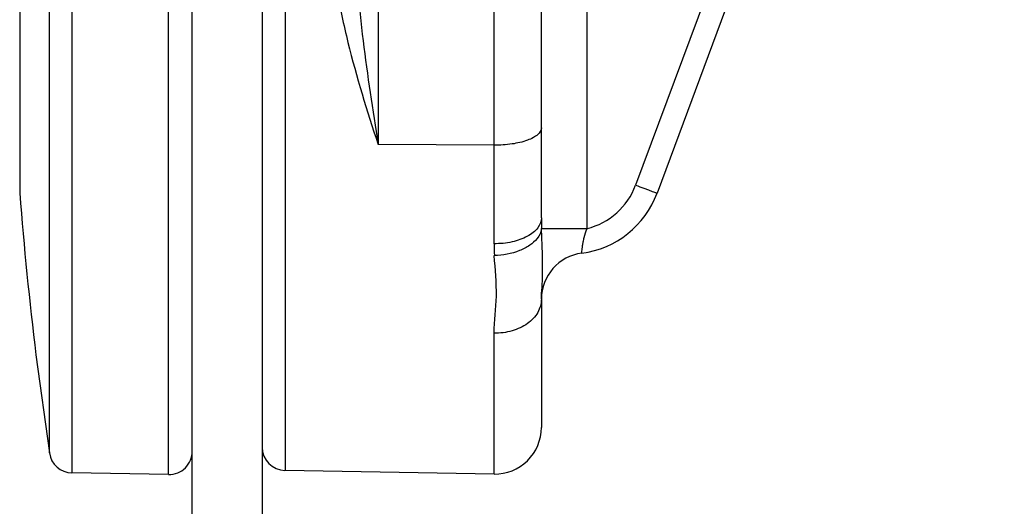
# Model space of a CAD drawing. Units: inches. Extents: x -5802 to 8978, y -5187 to 2634.
# Drawn here: x 7478 to 7520, y -4679 to -4658 of the extents above; entities that cross this region are included whole.
import ezdxf

# ---------------------------------------------------------------- set-up
doc = ezdxf.new("R2010")
doc.units = ezdxf.units.IN
doc.header["$MEASUREMENT"] = 0
doc.layers.get('0').update_dxf_attribs({"lineweight": 30})
doc.layers.add('02___PRT_ALL_AXES', color=7, linetype='Continuous')

msp = doc.modelspace()

# ---------------------------------------------------------------- linework, layer by layer
at = {"color": 7, "linetype": 'Continuous'}
for p, q in [((7519.847, -4625.144), (7504.924, -4665.251)), ((7501.919, -4666.767), (7501.919, -4625.822)), ((7518.654, -4625.529), (7504.004, -4664.902)), ((7499.954, -4666.301), (7499.954, -4626.821)), ((7492.937, -4629.26), (7492.937, -4663.15)), ((7497.919, -4667.419), (7497.919, -4629.277)), ((7483.937, -4677.338), (7483.937, -4632.374)), ((7484.954, -4739.356), (7484.954, -4632.606)), ((7487.954, -4632.607), (7487.954, -4739.356)), ((7488.937, -4632.548), (7488.937, -4677.164)), ((7477.539, -4644.469), (7477.539, -4665.243)), ((7477.536, -4644.561), (7477.536, -4665.166)), ((7478.81, -4676.414), (7478.81, -4655.669)), ((7479.781, -4655.666), (7479.781, -4677.266)), ((7497.919, -4663.182), (7492.937, -4663.15)), ((7477.536, -4665.166), (7477.539, -4665.243)), ((7499.961, -4666.767), (7501.919, -4666.767)), ((7499.954, -4669.805), (7499.954, -4675.321)), ((7497.919, -4677.321), (7497.919, -4671.266)), ((7483.937, -4677.338), (7479.781, -4677.266)), ((7497.919, -4677.321), (7488.937, -4677.164))]:
    msp.add_line(p, q, dxfattribs=at)
for centre, radius, start, end in [((7634.564, -4653.03), 157.5, 184.44753, 186.98957), ((7501.175, -4663.856), 4, 277.4651, 339.5901), ((7501.192, -4663.856), 3, 284.0315, 339.587), ((7516.006, -4666.308), 16.051, 179.974, 181.6368), ((7507.598, -4667.427), 9.678, 179.9532, 182.9812), ((7501.954, -4669.805), 2, 97.4659, 180.0004), ((7497.954, -4675.321), 2, 269, 0), ((7488.954, -4676.164), 1, 180, 269), ((7479.799, -4676.266), 1, 188.5384, 269), ((7483.954, -4676.338), 1, 269, 0)]:
    msp.add_arc(centre, radius, start, end, dxfattribs=at)
for points, start_tangent, end_tangent in [([(7490.972, -4654.106), (7491.172, -4656.463), (7491.642, -4658.768), (7492.937, -4663.15)], (-0.000044, -1), (0.311898, -0.950115)), ([(7491.954, -4654.072), (7492.057, -4656.401), (7492.293, -4658.692), (7492.937, -4663.15)], (-0.000012, -1), (0.155372, -0.987856)), ([(7499.954, -4662.441), (7499.799, -4662.728), (7499.61, -4662.857), (7499.356, -4662.97), (7498.695, -4663.13), (7497.919, -4663.182)], (0, -1), (-0.999979, 0.006469)), ([(7504.004, -4664.902), (7504.358, -4665.034), (7504.517, -4665.094), (7504.656, -4665.147), (7504.77, -4665.19), (7504.855, -4665.223), (7504.885, -4665.235), (7504.906, -4665.243), (7504.919, -4665.249), (7504.924, -4665.251)], (0.937187, -0.348827), (-0.348734, -0.937222)), ([(7499.954, -4666.301), (7499.799, -4666.733), (7499.356, -4667.099), (7498.695, -4667.34), (7497.919, -4667.419)], (0, -1), (-0.999952, 0.009761)), ([(7499.961, -4666.767), (7499.769, -4667.199), (7499.453, -4667.487), (7499.017, -4667.715), (7497.932, -4667.93)], (-0.112124, -0.993694), (-0.999602, -0.028205)), ([(7499.954, -4669.807), (7499.982, -4669.3), (7500.006, -4668.621), (7499.995, -4667.753), (7499.961, -4666.767)], (-0.001006, 0.999999), (-0.027619, 0.999619)), ([(7501.694, -4667.822), (7501.693, -4667.817), (7501.694, -4667.801), (7501.695, -4667.774), (7501.698, -4667.738), (7501.71, -4667.635), (7501.728, -4667.498), (7501.756, -4667.334), (7501.795, -4667.151), (7501.919, -4666.767)], (-0.990887, -0.134694), (0.383958, 0.92335)), ([(7497.919, -4671.266), (7498.021, -4669.672), (7497.932, -4667.93)], (-0.000544, 1), (-0.052798, 0.998605)), ([(7499.954, -4669.805), (7499.799, -4670.37), (7499.356, -4670.847), (7498.695, -4671.162), (7497.919, -4671.266)], (-0.000071, -1), (-0.999919, 0.012737))]:
    msp.add_spline(points, degree=3, dxfattribs=dict(at, start_tangent=start_tangent, end_tangent=end_tangent))
at = {"layer": '02___PRT_ALL_AXES', "color": 7, "linetype": 'Continuous'}
msp.add_line((7478.235, -4672.196), (7478.81, -4676.414), dxfattribs=at)
msp.add_arc((7634.564, -4653.03), 157.5, 184.44753, 186.98957, dxfattribs=at)

doc.saveas('drawing.dxf')
